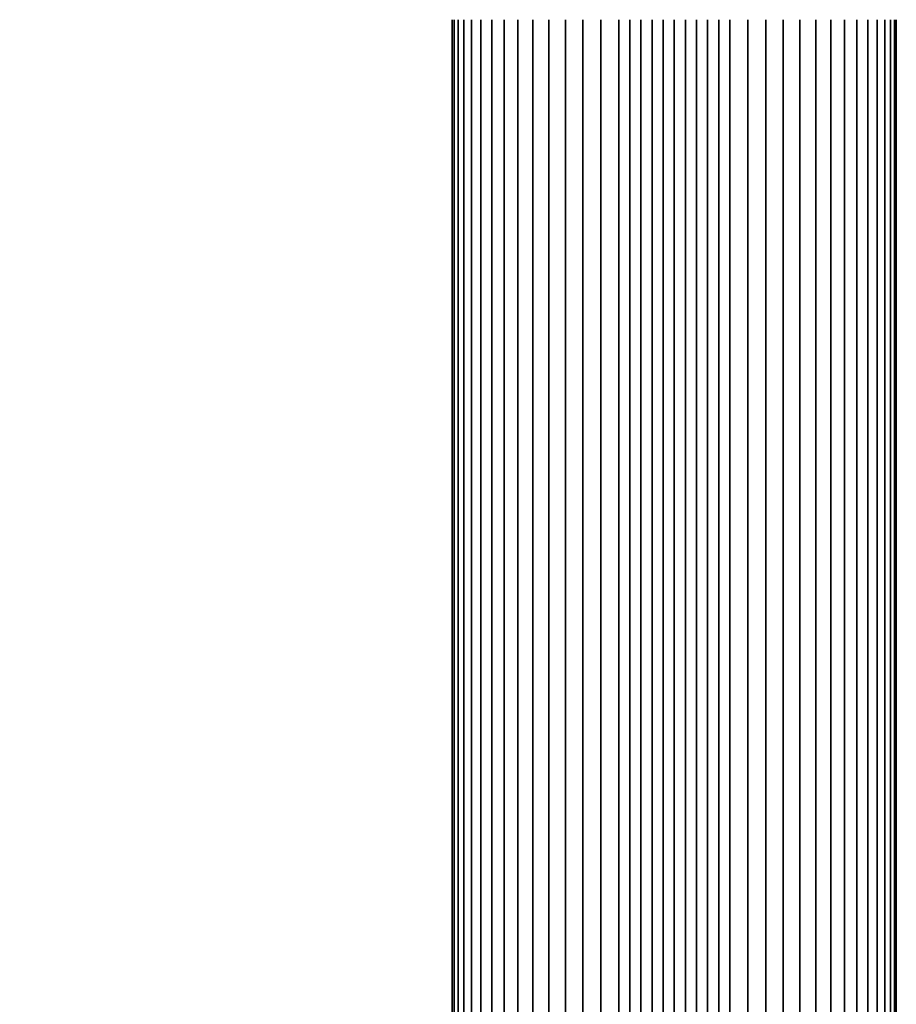
# Model space of a CAD drawing. Units: millimetres. Extents: x 1889502 to 2260226, y -51278 to 205399.
# Drawn here: x 1978316 to 2044581, y 130982 to 205399 of the extents above; entities that cross this region are included whole.
import ezdxf
from ezdxf.xclip import XClip

# ---------------------------------------------------------------- set-up
doc = ezdxf.new("R2010")
doc.units = ezdxf.units.MM
doc.header["$LTSCALE"] = 100
doc.header["$MEASUREMENT"] = 0
doc.header["$XCLIPFRAME"] = 0
doc.linetypes.add('HIDDEN2', pattern=[4.7625, 3.175, -1.5875])
doc.linetypes.add('MB-Tang4-Code$0$CENTER2', pattern=[1.125, 0.75, -0.125, 0.125, -0.125])
for name, color, linetype, lineweight in [('IDEA - Thietbi', 147, 'Continuous', 35), ('idea_net dut', 139, 'HIDDEN2', 9), ('MB-Tang4-Code$0$IDEA - Truc', 250, 'MB-Tang4-Code$0$CENTER2', 13)]:
    doc.layers.add(name, color=color, linetype=linetype, lineweight=lineweight)

# ---------------------------------------------------------------- blocks, each defined once
blk = doc.blocks.new('MB-Tang4-Code', base_point=(1414556.2, 207021.5))
at = {"layer": 'MB-Tang4-Code$0$IDEA - Truc', "ltscale": 20}
blk.add_line((1474481.2, 304971.5), (1727775.1, 304971.5), dxfattribs=at)

msp = doc.modelspace()

# ---------------------------------------------------------------- linework, layer by layer
at = {"layer": 'IDEA - Thietbi'}
for p, q in [((2011017.9, 205399.2), (2011017.9, 79678.2)), ((2011165.4, 205399.2), (2011165.4, 78321.9)), ((2011458.6, 205399.2), (2011458.6, 76989.5)), ((2011894.3, 205399.2), (2011894.3, 75696.6)), ((2012467.1, 205399.2), (2012467.1, 74458.4)), ((2013170.5, 205399.2), (2013170.5, 73289.4)), ((2013996.1, 205399.2), (2013996.1, 72203.3)), ((2014934.4, 205399.2), (2014934.4, 71212.8)), ((2015974.2, 205399.2), (2015974.2, 70329.6)), ((2017103.4, 205399.2), (2017103.4, 69564)), ((2018308.8, 205399.2), (2018308.8, 68924.9)), ((2019576.2, 205399.2), (2019576.2, 68420)), ((2020890.7, 205399.2), (2020890.7, 68055)), ((2022237.1, 205399.2), (2022237.1, 67844.9)), ((2023599.4, 205399.2), (2023599.4, 67844.9)), ((2024439.4, 205399.2), (2024439.4, 67844.9)), ((2025279.4, 205399.2), (2025279.4, 67844.9)), ((2026119.4, 205399.2), (2026119.4, 67844.9)), ((2026959.4, 205399.2), (2026959.4, 67844.9)), ((2027799.4, 205399.2), (2027799.4, 67844.9)), ((2028639.4, 205399.2), (2028639.4, 67844.9)), ((2029479.4, 205399.2), (2029479.4, 67844.9)), ((2030319.4, 205399.2), (2030319.4, 67844.9)), ((2031159.4, 205399.2), (2031159.4, 67844.9)), ((2031999.4, 205399.2), (2031999.4, 67844.9)), ((2033361.7, 205399.2), (2033361.7, 67844.9)), ((2034708, 205399.2), (2034708, 68055)), ((2036022.6, 205399.2), (2036022.6, 68420)), ((2037290, 205399.2), (2037290, 68924.9)), ((2038495.4, 205399.2), (2038495.4, 69564)), ((2039624.6, 205399.2), (2039624.6, 70329.6)), ((2040664.4, 205399.2), (2040664.4, 71212.8)), ((2041602.6, 205399.2), (2041602.6, 72203.3)), ((2042428.3, 205399.2), (2042428.3, 73289.4)), ((2043131.6, 205399.2), (2043131.6, 74458.4)), ((2043704.5, 205399.2), (2043704.5, 75696.6)), ((2044140.1, 205399.2), (2044140.1, 76989.5)), ((2044433.4, 205399.2), (2044433.4, 78321.9)), ((2044580.9, 205399.2), (2044580.9, 79678.2))]:
    msp.add_line(p, q, dxfattribs=at)

# ---------------------------------------------------------------- block references
at = {"layer": 'idea_net dut'}
ref = msp.add_blockref('MB-Tang4-Code', (1712296.1, 33457.9), dxfattribs=at)
XClip(ref).set_block_clipping_path([(1594544.9296157055, 272617.4269376456), (1622625.3636063014, 311244.2716435232)])

doc.saveas('drawing.dxf')
